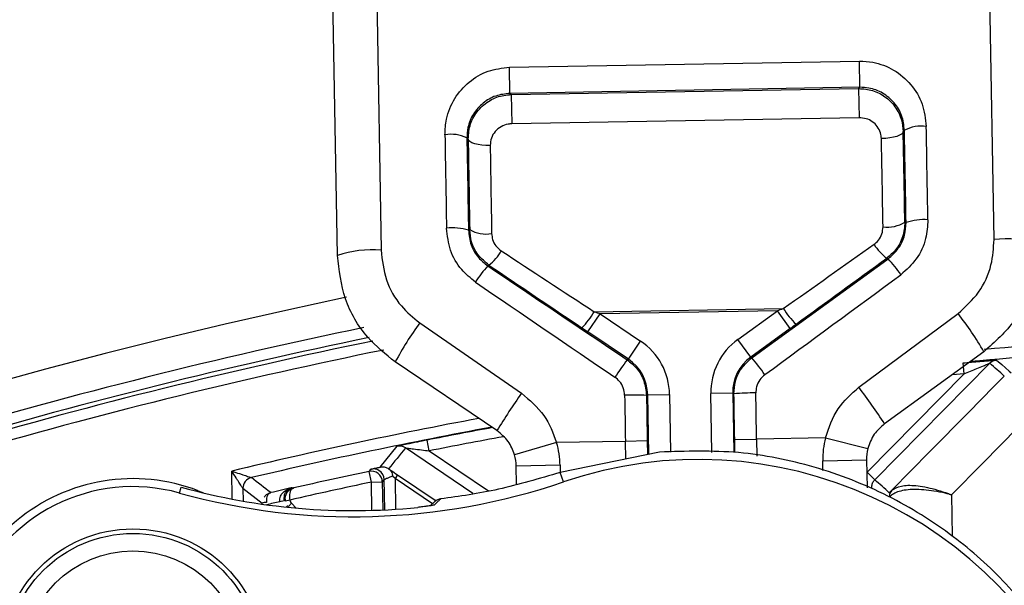
# Model space of a CAD drawing. Units: inches. Extents: x 0.1 to 54.8, y 0 to 42.6.
# Drawn here: x 26.2 to 27.1, y 36.1 to 36.7 of the extents above; entities that cross this region are included whole.
import ezdxf

# ---------------------------------------------------------------- set-up
doc = ezdxf.new("R2010")
doc.units = ezdxf.units.IN

msp = doc.modelspace()

# ---------------------------------------------------------------- linework, layer by layer
at = {"color": 7, "linetype": 'Continuous', "lineweight": 25}
for p, q in [((27.07393, 36.45816), (27.06224, 37.12824)), ((26.51114, 37.11862), (26.52284, 36.44854)), ((26.48354, 36.44388), (26.47211, 37.0988)), ((26.63828, 36.61314), (26.95282, 36.61863)), ((26.63869, 36.58963), (26.63828, 36.61314)), ((26.95323, 36.59512), (26.95282, 36.61863)), ((26.95323, 36.59512), (26.63869, 36.58963)), ((26.63983, 36.58853), (26.95213, 36.59398)), ((26.95213, 36.59398), (26.95323, 36.59512)), ((26.95213, 36.59398), (26.95259, 36.5677)), ((26.63869, 36.58963), (26.63983, 36.58853)), ((26.63983, 36.58853), (26.64029, 36.56225)), ((26.95259, 36.5677), (26.64029, 36.56225)), ((26.60113, 36.5485), (26.59997, 36.54962)), ((26.99332, 36.55648), (26.9922, 36.55533)), ((26.9937, 36.47391), (26.99481, 36.47336)), ((26.60138, 36.46649), (26.60247, 36.46708)), ((26.61981, 36.43512), (26.61871, 36.43453)), ((26.9786, 36.44081), (26.97749, 36.44137)), ((26.70881, 36.37506), (26.71981, 36.39138)), ((26.71444, 36.39316), (26.88439, 36.39613)), ((26.87907, 36.39416), (26.71981, 36.39138)), ((26.71981, 36.39138), (26.75619, 36.36685)), ((26.84357, 36.36837), (26.87907, 36.39416)), ((26.89064, 36.37824), (26.87907, 36.39416)), ((26.95233, 36.32531), (27.04151, 36.39159)), ((26.55756, 36.38314), (26.649, 36.32002)), ((26.74518, 36.35053), (26.70881, 36.37506)), ((26.89064, 36.37824), (26.85515, 36.35245)), ((26.74518, 36.35053), (26.75619, 36.36685)), ((26.85515, 36.35245), (26.84357, 36.36837)), ((27.0647, 36.35726), (26.97549, 36.29244)), ((26.62701, 36.28636), (26.53559, 36.34802)), ((26.7441, 36.34994), (26.74518, 36.35053)), ((26.85515, 36.35245), (26.85625, 36.35189)), ((27.07004, 36.34687), (26.96674, 36.24209)), ((27.0469, 36.33742), (27.04601, 36.34722)), ((26.95973, 36.249), (27.0469, 36.33742)), ((26.76253, 36.31857), (26.76144, 36.31798)), ((26.76253, 36.31857), (26.78221, 36.31892)), ((26.76347, 36.26503), (26.76253, 36.31857)), ((26.78221, 36.31892), (26.78312, 36.26693)), ((26.83892, 36.31991), (26.81924, 36.31956)), ((26.82016, 36.26665), (26.81924, 36.31956)), ((26.84003, 36.31935), (26.83892, 36.31991)), ((26.83892, 36.31991), (26.83985, 36.2665)), ((26.56616, 36.26808), (26.56425, 36.27774)), ((26.68065, 36.27554), (26.64282, 36.26463)), ((26.74248, 36.27662), (26.68065, 36.27554)), ((26.76216, 36.27696), (26.74248, 36.27662)), ((26.74275, 36.26077), (26.74248, 36.27662)), ((26.76216, 36.27696), (26.76237, 36.2648)), ((26.84075, 36.27833), (26.86043, 36.27868)), ((26.84095, 36.26649), (26.84075, 36.27833)), ((26.92226, 36.27976), (26.86043, 36.27868)), ((26.86043, 36.27868), (26.8607, 36.26331)), ((26.92226, 36.27976), (26.96044, 36.27018)), ((26.52207, 36.2535), (26.53727, 36.27219)), ((26.60524, 36.22969), (26.54477, 36.2707)), ((26.56616, 36.26808), (26.6193, 36.23205)), ((26.77311, 36.26701), (26.68393, 36.24869)), ((26.9199, 36.25922), (26.95927, 36.25991)), ((26.92006, 36.25029), (26.9199, 36.25922)), ((26.95927, 36.25991), (26.95971, 36.23475)), ((26.38897, 36.22472), (26.38853, 36.24995)), ((26.5141, 36.23995), (26.51207, 36.24958)), ((26.52957, 36.25199), (26.53006, 36.25166)), ((26.68372, 36.2551), (26.64435, 36.25441)), ((26.64464, 36.23799), (26.64435, 36.25441)), ((26.68372, 36.2551), (26.68383, 36.24867)), ((26.68684, 36.24016), (26.68393, 36.24869)), ((26.95973, 36.249), (26.96674, 36.24209)), ((26.5141, 36.23995), (26.52395, 36.24012)), ((26.51455, 36.21459), (26.5141, 36.23995)), ((26.5256, 36.2422), (26.52395, 36.24012)), ((26.52395, 36.24012), (26.52438, 36.21495)), ((26.52607, 36.21503), (26.5256, 36.2422)), ((26.53542, 36.2433), (26.53324, 36.24537)), ((26.53763, 36.24657), (26.53542, 36.2433)), ((26.53542, 36.2433), (26.53591, 36.21559)), ((26.56904, 36.22059), (26.53542, 36.2433)), ((26.53763, 36.24657), (26.57222, 36.22319)), ((26.34159, 36.23018), (26.34306, 36.23548)), ((26.35847, 36.2322), (26.36333, 36.23024)), ((26.39864, 36.23427), (26.39884, 36.22292)), ((26.41602, 36.22073), (26.39864, 36.23427)), ((26.43566, 36.22316), (26.43181, 36.22231)), ((26.4408, 36.22384), (26.43696, 36.22299)), ((26.44237, 36.22096), (26.43958, 36.21819)), ((26.44237, 36.22096), (26.44652, 36.21665)), ((26.57105, 36.22244), (26.56699, 36.21869)), ((27.0356, 36.22851), (27.03634, 36.19136)), ((26.43831, 36.21835), (26.43749, 36.21753))]:
    msp.add_line(p, q, dxfattribs=at)
at = {"color": 7, "linetype": 'Continuous', "lineweight": 25, "flags": 128}
for points in [[(26.62091, 36.54278), (26.61708, 36.54283), (26.61339, 36.54311), (26.60998, 36.54361), (26.60699, 36.54432), (26.60452, 36.54519), (26.60268, 36.54621), (26.60154, 36.54733), (26.60113, 36.5485)], [(26.9922, 36.55533), (26.99184, 36.55414), (26.99073, 36.55298), (26.98892, 36.5519), (26.98649, 36.55094), (26.98352, 36.55014), (26.98014, 36.54951), (26.97646, 36.5491), (26.97263, 36.54891)], [(27.07622, 36.34976), (27.08086, 36.34567), (27.08761, 36.33971), (27.0893, 36.33822)], [(27.0469, 36.33742), (27.03644, 36.33646), (27.03601, 36.33642)], [(26.98206, 36.23261), (27.01629, 36.26741), (27.05098, 36.30267), (27.07383, 36.3259), (27.0831, 36.33533)], [(27.11156, 36.30573), (27.06335, 36.25672), (27.0356, 36.22851)], [(26.51207, 36.24958), (26.51217, 36.24971), (26.51258, 36.25022), (26.51373, 36.25166)], [(26.44288, 36.23494), (26.44373, 36.23481), (26.4443, 36.23473)], [(26.43958, 36.21819), (26.43894, 36.21827), (26.43831, 36.21835)]]:
    msp.add_lwpolyline(points, dxfattribs=at)
at = {"color": 7, "linetype": 'Continuous', "lineweight": 25}
for radius in [0.11831, 0.11417, 0.09843]:
    msp.add_circle((26.29978, 36.07965), radius, dxfattribs=at)
for centre, radius, start, end in [((27.46424, 31.74272), 5.49449, 10.36712, 94.06241), ((27.46424, 31.74272), 5.49449, 100.36928, 184.05879), ((27.46424, 31.74272), 5.45512, 100.48313, 183.93348), ((27.46424, 31.74272), 5.45276, 100.47829, 123.15762), ((27.46424, 31.74272), 5.41613, 100.54914, 183.88171), ((27.00878, 36.52654), 0.03369, 82.88857, 117.30308), ((26.58557, 36.51916), 0.03369, 64.69692, 99.11143), ((26.58728, 36.42239), 0.04629, 72.26923, 96.97535), ((26.97828, 36.49791), 0.02852, 261.53613, 302.71784), ((27.01044, 36.42978), 0.04629, 85.02465, 109.73077), ((26.61704, 36.4916), 0.02852, 239.28216, 280.46387), ((27.00161, 36.47515), 0.04151, 210.85644, 234.46852), ((27.08543, 36.3579), 0.10092, 73.92748, 96.53965), ((26.51485, 36.34794), 0.10092, 85.46035, 108.07252), ((26.59452, 36.46804), 0.04151, 307.53148, 331.14356), ((26.68842, 36.37061), 0.09457, 137.4807, 148.62186), ((26.91117, 36.3745), 0.09457, 33.37814, 44.5193), ((27.46424, 31.74272), 4.76378, 101.77801, 184.23203), ((26.64398, 36.43555), 0.08223, 316.26676, 328.96308), ((26.95332, 36.44095), 0.08223, 213.03692, 225.73324), ((26.81182, 36.21149), 0.29189, 29.96068, 38.09966), ((26.7934, 36.21117), 0.29189, 143.90034, 152.03932), ((27.46424, 31.74272), 4.73391, 101.66033, 111.36086), ((27.46424, 31.74272), 4.72424, 101.62515, 111.06199), ((27.46424, 31.74272), 4.72046, 101.59515, 110.95695), ((27.46424, 31.74272), 4.63382, 93.10488, 94.94365), ((27.46424, 31.74272), 4.71061, 101.49795, 110.70692), ((27.46424, 31.74272), 4.62398, 93.35339, 95.11002), ((26.94387, 36.19771), 0.25116, 142.69276, 147.06307), ((26.66191, 36.19279), 0.25116, 34.93693, 39.30724), ((27.07705, 36.33996), 0.00984, 94.81591, 135.40594), ((18.02114, 26.08847), 13.67908, 48.511589, 48.584604), ((27.20904, 35.92998), 0.68247, 145.14452, 148.52066), ((26.75027, 36.10981), 0.20848, 86.9272, 92.34077), ((26.85846, 36.11169), 0.20848, 89.65923, 95.0728), ((26.40625, 35.91597), 0.68247, 33.47934, 36.85548), ((27.46424, 31.74272), 4.63382, 100.61273, 103.42333), ((27.46424, 31.74272), 4.62398, 100.48898, 103.22695), ((27.46424, 31.74272), 4.62346, 100.48247, 101.22475), ((27.46424, 31.74272), 4.61362, 100.38268, 101.22475), ((26.60499, 36.25372), 0.07874, 1, 16.08689), ((26.99863, 36.26059), 0.07874, 165.91311, 181), ((35.86066, 28.68793), 12.01184, 140.855791, 140.970754), ((26.53924, 36.26255), 0.00984, 55.85698, 101.56384), ((26.99863, 36.26059), 0.03937, 165.91311, 181), ((26.80832, 35.88401), 0.3763, 209.08029, 108.83471), ((26.60499, 36.25372), 0.03937, 1, 16.08689), ((27.46424, 31.74272), 4.60635, 101.92951, 102.79243), ((26.5141, 36.23995), 0.00984, 1.00235, 101.92716), ((26.51576, 36.24203), 0.00984, 58.55779, 101.9018), ((26.51576, 36.24203), 0.00984, 1.00228, 58.5582), ((26.29978, 36.07965), 0.16345, 68.9575, 251.49704), ((26.49807, 36.79357), 0.58472, 254.47743, 288.83471), ((26.40849, 36.23444), 0.00984, 103.22837, 180.99858), ((17.37653, 24.61425), 14.72369, 52.087501, 52.173165), ((27.46424, 31.74272), 4.59651, 101.92951, 102.86505), ((18.11211, 26.42464), 13.22069, 47.876132, 47.951843), ((26.29978, 36.07965), 0.15622, 74.47743, 243.43756), ((26.49807, 36.79357), 0.57922, 254.47743, 275.72937), ((27.46424, 31.74272), 4.60687, 102.8091, 103.05501), ((26.98816, 36.22671), 0.00849, 135.97099, 179.46051), ((26.41901, 36.21627), 0.00537, 81.78358, 123.80026), ((27.46424, 31.74272), 4.59702, 102.97852, 103.12989), ((26.57769, 36.21511), 0.00983, 97.81109, 132.15741)]:
    msp.add_arc(centre, radius, start, end, dxfattribs=at)
for centre, major_axis, ratio, start_param, end_param in [((27.01188, 36.28132), (-0.03037, 1.73989), 0.003451, 4.824396, 4.873179), ((26.59102, 36.27398), (-0.03037, 1.73989), 0.003451, 1.410006, 1.458789), ((26.61071, 36.27432), (-0.03003, 1.72021), 0.003491, 1.410006, 1.458789), ((26.60747, 36.3239), (-0.01271, 0.72824), 0.003491, 1.257196, 1.372825), ((26.97403, 36.33029), (-0.01237, 0.70855), 0.003588, 4.91036, 5.02599), ((26.99371, 36.33064), (-0.01271, 0.72824), 0.003491, 4.91036, 5.02599), ((26.9922, 36.28098), (-0.03003, 1.72021), 0.003491, 4.824396, 4.873179), ((26.62715, 36.32424), (-0.01237, 0.70855), 0.003588, 1.257196, 1.372825), ((26.78225, 36.32695), (1.02767, 0.7267), 0.001983, 4.810534, 4.890731), ((26.81892, 36.32759), (1.0524, -0.6904), 0.001983, 4.534047, 4.614244), ((26.83717, 36.2944), (2.48676, -1.67732), 0.002002, 4.62578, 4.676305), ((26.80791, 36.31127), (1.05275, -0.71008), 0.002002, 4.534098, 4.614295), ((26.76518, 36.29314), (2.42671, 1.76309), 0.002002, 4.748473, 4.798997), ((26.79382, 36.31102), (1.02733, 0.74639), 0.002002, 4.810483, 4.89068), ((26.77675, 36.27722), (2.42637, 1.78277), 0.00201, 4.748452, 4.798976), ((26.82616, 36.27808), (2.4871, -1.697), 0.00201, 4.625802, 4.676326), ((26.72005, 36.39139), (0.05656, -0.0187), 0.001329, 4.613358, 4.708593), ((26.87883, 36.39416), (0.05587, 0.02066), 0.001329, 4.716185, 4.81142), ((26.8904, 36.37823), (0.05553, 0.04035), 0.002002, 4.715248, 4.810483), ((26.70904, 36.37507), (0.05691, -0.03838), 0.002002, 4.614295, 4.70953), ((26.72317, 36.31789), (0.0519, 0.02818), 0.999992, 5.803223, 6.763148), ((26.87829, 36.32059), (0.05285, -0.02635), 0.999992, 2.66163, 3.621555), ((26.72317, 36.31789), (0.0346, 0.01879), 0.999985, 5.803223, 6.763148), ((26.87829, 36.32059), (0.03523, -0.01757), 0.999985, 2.66163, 3.621555), ((26.74848, 36.27672), (-0.03037, 1.73989), 0.003451, 1.546948, 1.570796), ((26.83474, 36.27823), (-0.03003, 1.72021), 0.003491, 4.712389, 4.736237), ((26.85443, 36.27857), (-0.03037, 1.73989), 0.003451, 4.712389, 4.736237), ((26.76816, 36.27707), (-0.03003, 1.72021), 0.003491, 1.546948, 1.570796)]:
    msp.add_ellipse(centre, major_axis=major_axis, ratio=ratio, start_param=start_param, end_param=end_param, dxfattribs=at)
for points, knots in [([(26.58023, 36.55243), (26.58048, 36.55712), (26.58107, 36.5685), (26.58817, 36.58546), (26.60128, 36.60051), (26.61862, 36.61086), (26.63173, 36.61238), (26.63828, 36.61314)], [0, 0, 0, 0, 0.152061, 0.368742, 0.581126, 0.790776, 1, 1, 1, 1]), ([(26.95282, 36.61863), (26.95687, 36.61845), (26.96761, 36.61797), (26.98432, 36.61139), (26.99985, 36.59815), (27.01058, 36.5803), (27.01216, 36.56676), (27.01295, 36.55998)], [0, 0, 0, 0, 0.129524, 0.3435, 0.561182, 0.780342, 1, 1, 1, 1]), ([(26.95213, 36.59398), (26.95638, 36.59366), (26.96483, 36.59301), (26.97631, 36.58702), (26.98542, 36.57791), (26.99108, 36.56681), (26.99186, 36.55889), (26.9922, 36.55533)], [0, 0, 0, 0, 0.204323, 0.406692, 0.611821, 0.825739, 1, 1, 1, 1]), ([(26.99332, 36.55648), (26.99279, 36.56095), (26.99174, 36.56988), (26.98459, 36.58163), (26.97425, 36.59035), (26.9631, 36.59469), (26.95593, 36.59501), (26.95323, 36.59512)], [0, 0, 0, 0, 0.21991, 0.439521, 0.657359, 0.870923, 1, 1, 1, 1]), ([(26.63869, 36.58963), (26.63432, 36.58913), (26.62557, 36.58812), (26.61401, 36.5813), (26.60527, 36.57138), (26.60054, 36.56022), (26.60014, 36.55271), (26.59997, 36.54962)], [0, 0, 0, 0, 0.208555, 0.418008, 0.630691, 0.847808, 1, 1, 1, 1]), ([(26.60113, 36.5485), (26.60152, 36.55313), (26.60232, 36.56242), (26.60955, 36.57477), (26.62017, 36.58379), (26.631, 36.58793), (26.63765, 36.58838), (26.63983, 36.58853)], [0, 0, 0, 0, 0.225672, 0.45286, 0.678175, 0.894595, 1, 1, 1, 1]), ([(26.97263, 36.54891), (26.97245, 36.55064), (26.97206, 36.5545), (26.96924, 36.55989), (26.96469, 36.56431), (26.95895, 36.56723), (26.95471, 36.56754), (26.95259, 36.5677)], [0, 0, 0, 0, 0.174856, 0.389568, 0.594974, 0.79683, 1, 1, 1, 1]), ([(26.64029, 36.56225), (26.6392, 36.56217), (26.63587, 36.56195), (26.63044, 36.55993), (26.62513, 36.55554), (26.62152, 36.54954), (26.62112, 36.54503), (26.62091, 36.54278)], [0, 0, 0, 0, 0.1047692, 0.3202781, 0.5455863, 0.7735231, 1, 1, 1, 1]), ([(26.96598, 36.45386), (26.96734, 36.455), (26.97041, 36.45757), (26.97352, 36.46314), (26.9739, 36.46752), (26.97409, 36.4697)], [0, 0, 0, 0, 0.286901, 0.644558, 1, 1, 1, 1]), ([(26.9937, 36.47391), (26.99333, 36.46943), (26.99257, 36.46046), (26.98636, 36.44902), (26.98022, 36.44372), (26.97749, 36.44137)], [0, 0, 0, 0, 0.356224, 0.714053, 1, 1, 1, 1]), ([(26.9786, 36.44081), (26.98191, 36.44377), (26.98854, 36.44969), (26.994, 36.46148), (26.99456, 36.46961), (26.99481, 36.47336)], [0, 0, 0, 0, 0.349721, 0.700255, 1, 1, 1, 1]), ([(27.01445, 36.4759), (27.01407, 36.47022), (27.01324, 36.45788), (27.00506, 36.44001), (26.99511, 36.43102), (26.99015, 36.42653)], [0, 0, 0, 0, 0.299764, 0.65048, 1, 1, 1, 1]), ([(26.60768, 36.41985), (26.60334, 36.4234), (26.59378, 36.4312), (26.584, 36.44827), (26.58244, 36.46165), (26.58166, 36.46835)], [0, 0, 0, 0, 0.293241, 0.646239, 1, 1, 1, 1]), ([(26.60138, 36.46649), (26.6019, 36.46207), (26.60294, 36.45326), (26.60946, 36.442), (26.61582, 36.43686), (26.61871, 36.43453)], [0, 0, 0, 0, 0.353709, 0.706548, 1, 1, 1, 1]), ([(26.61981, 36.43512), (26.61639, 36.43797), (26.60957, 36.44364), (26.6037, 36.45523), (26.60286, 36.46334), (26.60247, 36.46708)], [0, 0, 0, 0, 0.3515281, 0.7012391, 1, 1, 1, 1]), ([(26.62222, 36.46355), (26.62241, 36.46174), (26.62283, 36.45779), (26.62577, 36.45214), (26.62917, 36.44939), (26.63088, 36.44801)], [0, 0, 0, 0, 0.298104, 0.647458, 1, 1, 1, 1]), ([(27.04151, 36.39159), (27.04814, 36.39764), (27.06143, 36.40979), (27.07232, 36.43388), (27.07342, 36.4505), (27.07393, 36.45816)], [0, 0, 0, 0, 0.348548, 0.699559, 1, 1, 1, 1]), ([(27.11337, 36.45487), (27.1126, 36.44363), (27.11092, 36.41919), (27.09447, 36.38382), (27.07463, 36.36611), (27.0647, 36.35726)], [0, 0, 0, 0, 0.298599, 0.649141, 1, 1, 1, 1]), ([(26.53559, 36.34802), (26.52689, 36.35504), (26.50782, 36.37042), (26.48824, 36.40417), (26.48511, 36.43065), (26.48354, 36.44388)], [0, 0, 0, 0, 0.29568, 0.648047, 1, 1, 1, 1]), ([(26.52284, 36.44854), (26.52388, 36.43953), (26.52596, 36.42154), (26.53897, 36.39851), (26.55175, 36.38794), (26.55756, 36.38314)], [0, 0, 0, 0, 0.354029, 0.706467, 1, 1, 1, 1]), ([(26.7441, 36.34994), (26.74701, 36.34759), (26.75336, 36.34246), (26.75988, 36.33121), (26.76092, 36.32239), (26.76144, 36.31798)], [0, 0, 0, 0, 0.297128, 0.648568, 1, 1, 1, 1]), ([(26.84003, 36.31935), (26.84029, 36.32309), (26.84084, 36.33124), (26.84632, 36.34303), (26.85294, 36.34894), (26.85625, 36.35189)], [0, 0, 0, 0, 0.297333, 0.648649, 1, 1, 1, 1]), ([(27.04601, 36.34722), (27.05113, 36.34768), (27.05921, 36.3484), (27.06844, 36.34917), (27.07336, 36.34957), (27.07583, 36.34975), (27.0761, 36.34976), (27.07622, 36.34976)], [0, 0, 0, 0, 0.388188, 0.611905, 0.779087, 0.905097, 1, 1, 1, 1]), ([(27.0469, 36.33742), (27.05078, 36.33902), (27.05674, 36.34148), (27.0638, 36.34436), (27.0674, 36.34582), (27.06901, 36.34647), (27.06971, 36.34674), (27.07, 36.34686), (27.07003, 36.34686), (27.07004, 36.34687)], [0, 0, 0, 0, 0.438755, 0.674985, 0.831988, 0.899353, 0.932967, 0.982872, 1, 1, 1, 1]), ([(26.86781, 36.33662), (26.86615, 36.33513), (26.86284, 36.33213), (26.86011, 36.32617), (26.85983, 36.32206), (26.8597, 36.32017)], [0, 0, 0, 0, 0.3503188, 0.70188, 1, 1, 1, 1]), ([(26.74175, 36.31811), (26.74149, 36.32034), (26.74097, 36.32479), (26.73772, 36.33048), (26.73453, 36.33308), (26.73308, 36.33427)], [0, 0, 0, 0, 0.352329, 0.703838, 1, 1, 1, 1]), ([(26.649, 36.32002), (26.65641, 36.3138), (26.67081, 36.30169), (26.67743, 36.28409), (26.68065, 36.27554)], [0, 0, 0, 0, 0.513918, 1, 1, 1, 1]), ([(26.92226, 36.27976), (26.92542, 36.28897), (26.93153, 36.30677), (26.94556, 36.31928), (26.95233, 36.32531)], [0, 0, 0, 0, 0.517393, 1, 1, 1, 1]), ([(26.97549, 36.29244), (26.97211, 36.2895), (26.96512, 36.28343), (26.96203, 36.27468), (26.96044, 36.27018)], [0, 0, 0, 0, 0.484494, 1, 1, 1, 1]), ([(26.64282, 36.26463), (26.6412, 36.26881), (26.63787, 36.27745), (26.6307, 36.28333), (26.62701, 36.28636)], [0, 0, 0, 0, 0.48421, 1, 1, 1, 1]), ([(26.56425, 36.27774), (26.56128, 36.27714), (26.555, 36.27589), (26.54679, 36.27422), (26.54107, 36.27303), (26.53788, 36.27235), (26.53747, 36.27225), (26.53727, 36.27219)], [0, 0, 0, 0, 0.244191, 0.517282, 0.715731, 0.857577, 1, 1, 1, 1]), ([(26.54477, 36.2707), (26.54483, 36.27069), (26.54493, 36.27069), (26.54582, 36.27059), (26.54797, 36.27034), (26.55262, 36.26978), (26.55897, 36.26899), (26.56382, 36.26838), (26.56616, 36.26808)], [0, 0, 0, 0, 0.064292, 0.107379, 0.228316, 0.423383, 0.721492, 1, 1, 1, 1]), ([(27.12346, 36.09981), (27.11102, 36.11647), (27.08586, 36.1502), (27.03674, 36.19341), (26.9788, 36.22971), (26.91347, 36.25509), (26.84376, 36.26925), (26.79689, 36.26776), (26.77311, 36.26701)], [0, 0, 0, 0, 0.153083, 0.309862, 0.479849, 0.654928, 0.824925, 1, 1, 1, 1]), ([(26.39864, 36.23427), (26.39864, 36.23427), (26.39864, 36.23429), (26.39849, 36.23452), (26.39789, 36.23544), (26.39656, 36.2375), (26.3946, 36.24055), (26.39188, 36.24477), (26.3899, 36.24782), (26.38856, 36.2499), (26.38853, 36.24995)], [0, 0, 0, 0, 0.008631, 0.092449, 0.149106, 0.30631, 0.524919, 0.674053, 0.992142, 1, 1, 1, 1]), ([(26.38853, 36.24995), (26.38858, 36.24993), (26.39093, 36.24914), (26.39438, 36.24799), (26.39914, 36.2464), (26.40258, 36.24525), (26.40492, 36.24447), (26.40595, 36.24412), (26.40622, 36.24403), (26.40623, 36.24403), (26.40623, 36.24402)], [0, 0, 0, 0, 0.007853, 0.325877, 0.475037, 0.693716, 0.850944, 0.907706, 0.991373, 1, 1, 1, 1]), ([(26.51373, 36.25166), (26.51396, 36.25172), (26.51441, 36.25184), (26.51754, 36.25253), (26.52063, 36.25319), (26.52207, 36.2535)], [0, 0, 0, 0, 0.347802, 0.695652, 1, 1, 1, 1]), ([(26.52207, 36.2535), (26.52211, 36.2535), (26.5236, 36.2538), (26.52631, 36.25377), (26.5286, 36.25252), (26.52957, 36.25199)], [0, 0, 0, 0, 0.015498, 0.580738, 1, 1, 1, 1]), ([(26.53006, 36.25166), (26.53053, 36.25127), (26.53152, 36.25043), (26.53251, 36.24847), (26.53297, 36.24673), (26.53319, 36.24564), (26.53323, 36.24542), (26.53324, 36.24537)], [0, 0, 0, 0, 0.263914, 0.560795, 0.90856, 0.982699, 1, 1, 1, 1]), ([(26.53006, 36.25166), (26.53067, 36.25125), (26.53303, 36.24966), (26.53567, 36.24788), (26.53763, 36.24657)], [0, 0, 0, 0, 0.25905, 1, 1, 1, 1]), ([(26.68393, 36.24869), (26.66504, 36.24311), (26.62679, 36.23181), (26.5933, 36.22719), (26.57635, 36.22485)], [0, 0, 0, 0, 0.493972, 1, 1, 1, 1]), ([(26.53324, 36.24537), (26.5332, 36.24536), (26.5321, 36.24492), (26.53004, 36.24408), (26.52761, 36.24308), (26.52594, 36.24237), (26.52571, 36.24226), (26.5256, 36.2422)], [0, 0, 0, 0, 0.0092201, 0.2665081, 0.5160264, 0.7593934, 1, 1, 1, 1]), ([(26.9639, 36.23501), (26.96399, 36.23611), (26.96417, 36.23833), (26.96546, 36.24069), (26.96647, 36.2418), (26.96674, 36.24209)], [0, 0, 0, 0, 0.423693, 0.847377, 1, 1, 1, 1]), ([(26.4177, 36.22629), (26.41839, 36.22719), (26.41958, 36.22875), (26.42152, 36.22981), (26.42267, 36.23025), (26.4232, 36.23041), (26.42346, 36.23047), (26.42358, 36.2305), (26.42361, 36.23051)], [0, 0, 0, 0, 0.4372944, 0.7578239, 0.8894859, 0.949065, 0.9851694, 1, 1, 1, 1]), ([(26.42361, 36.23051), (26.42359, 36.23051), (26.42352, 36.23049), (26.42337, 36.23044), (26.42306, 36.23034), (26.42237, 36.23001), (26.42123, 36.22904), (26.4202, 36.22707), (26.41965, 36.22437), (26.41973, 36.22253), (26.41978, 36.22158)], [0, 0, 0, 0, 0.00857, 0.029274, 0.063536, 0.139341, 0.325265, 0.609676, 0.798691, 1, 1, 1, 1]), ([(26.43181, 36.22231), (26.43172, 36.22303), (26.4316, 36.22392), (26.43181, 36.22569), (26.43254, 36.22794), (26.43486, 36.23103), (26.43845, 36.23352), (26.4414, 36.23459), (26.44284, 36.23493), (26.44288, 36.23494)], [0, 0, 0, 0, 0.102975, 0.126314, 0.257882, 0.45495, 0.740588, 0.993009, 1, 1, 1, 1]), ([(26.44288, 36.23494), (26.44285, 36.23493), (26.44183, 36.23469), (26.43975, 36.23381), (26.43731, 36.23157), (26.43583, 36.22868), (26.43544, 36.2265), (26.4354, 36.22477), (26.43554, 36.22389), (26.43566, 36.22316)], [0, 0, 0, 0, 0.006987, 0.25946, 0.545115, 0.742153, 0.873693, 0.897075, 1, 1, 1, 1]), ([(26.43696, 36.22299), (26.43684, 36.22386), (26.43659, 36.22557), (26.43711, 36.22833), (26.43854, 36.23123), (26.44072, 36.23326), (26.44262, 36.23421), (26.44354, 36.23453), (26.44396, 36.23465), (26.44417, 36.2347), (26.44427, 36.23472), (26.4443, 36.23473)], [0, 0, 0, 0, 0.157785, 0.309203, 0.510988, 0.773459, 0.899603, 0.953919, 0.978711, 0.992457, 1, 1, 1, 1]), ([(26.4443, 36.23473), (26.44428, 36.23473), (26.44422, 36.23471), (26.4441, 36.23468), (26.44385, 36.2346), (26.44331, 36.23436), (26.44222, 36.23359), (26.44106, 36.23179), (26.44043, 36.22906), (26.44035, 36.2264), (26.44065, 36.2247), (26.4408, 36.22384)], [0, 0, 0, 0, 0.007541, 0.021211, 0.045925, 0.100119, 0.226547, 0.489015, 0.690791, 0.842206, 1, 1, 1, 1]), ([(27.0356, 36.22851), (27.03549, 36.22854), (27.03481, 36.22873), (27.03293, 36.22923), (27.02775, 36.2305), (27.01677, 36.23267), (27.00191, 36.23383), (26.9874, 36.2322), (26.98226, 36.2286), (26.97967, 36.22679)], [0, 0, 0, 0, 0.0046672, 0.0280996, 0.0773235, 0.2188598, 0.4859413, 0.7418735, 1, 1, 1, 1]), ([(26.9797, 36.23038), (26.97993, 36.23057), (26.98023, 36.23082), (26.98172, 36.23228), (26.98206, 36.23261)], [0, 0, 0, 0, 0.776362, 1, 1, 1, 1]), ([(26.98206, 36.23261), (26.98453, 36.23414), (26.98945, 36.2372), (27.00334, 36.23732), (27.01757, 36.23462), (27.02808, 36.23132), (27.03305, 36.2295), (27.03484, 36.22881), (27.03549, 36.22855), (27.0356, 36.22851)], [0, 0, 0, 0, 0.258127, 0.514059, 0.78114, 0.922678, 0.971901, 0.995333, 1, 1, 1, 1]), ([(26.4408, 36.22384), (26.44092, 36.22341), (26.44123, 36.22234), (26.44194, 36.22148), (26.44237, 36.22096)], [0, 0, 0, 0, 0.4004864, 1, 1, 1, 1]), ([(26.57635, 36.22485), (26.57621, 36.22471), (26.57549, 36.22404), (26.57351, 36.22219), (26.57168, 36.22048), (26.57042, 36.21932)], [0, 0, 0, 0, 0.072932, 0.36466, 1, 1, 1, 1]), ([(26.56598, 36.21853), (26.56597, 36.21853), (26.56475, 36.21834), (26.56115, 36.21786), (26.55728, 36.21741), (26.55578, 36.21724)], [0, 0, 0, 0, 0.005992, 0.615335, 1, 1, 1, 1]), ([(26.57042, 36.21932), (26.56997, 36.2192), (26.56912, 36.21898), (26.56375, 36.21819), (26.55883, 36.21758), (26.55594, 36.21725), (26.55589, 36.21725)], [0, 0, 0, 0, 0.3409732, 0.6421214, 0.9940095, 1, 1, 1, 1]), ([(26.56906, 36.21903), (26.56906, 36.21903), (26.56908, 36.21904), (26.5683, 36.21888), (26.5669, 36.21867), (26.56598, 36.21853)], [0, 0, 0, 0, 0.090923, 0.40883, 1, 1, 1, 1])]:
    msp.add_open_spline(points, degree=3, knots=knots, dxfattribs=at)

doc.saveas('drawing.dxf')
